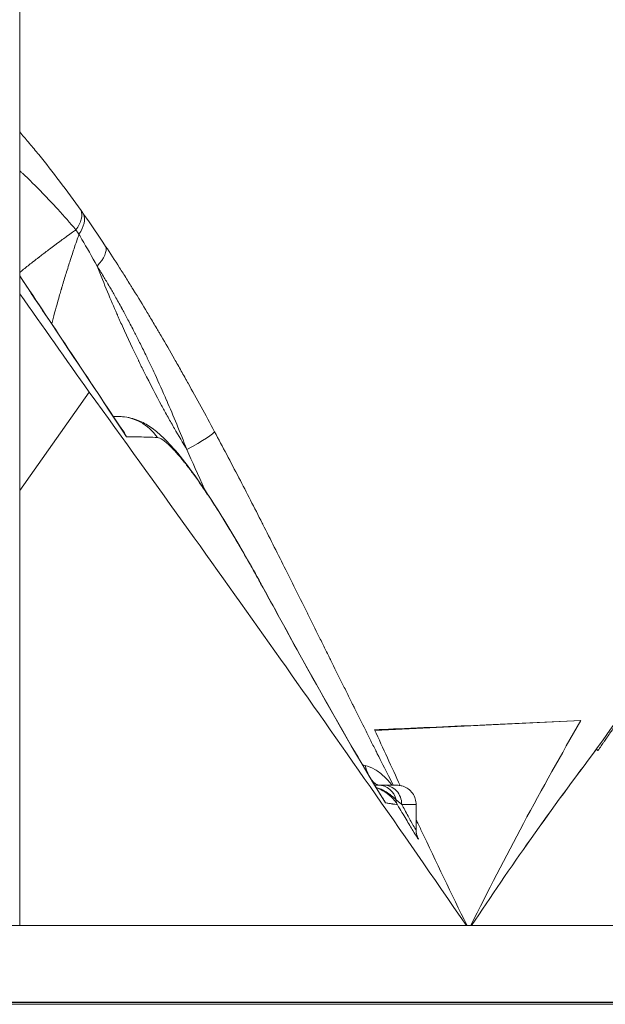
# Model space of a CAD drawing. Extents: x -7595 to 6511, y -1103 to 1670.
# Drawn here: x -1612 to -1550, y -558 to -455 of the extents above; entities that cross this region are included whole.
import ezdxf

# ---------------------------------------------------------------- set-up
doc = ezdxf.new("R2010")
doc.units = 0
doc.header["$MEASUREMENT"] = 0
doc.styles.get("Standard").update_dxf_attribs({"font": 'arial.ttf'})
doc.dimstyles.get("Standard").update_dxf_attribs({"dimtxt": 0.18, "dimasz": 0.18, "dimexe": 0.18, "dimexo": 0.0625, "dimgap": 0.09, "dimtad": 0, "dimtih": 1, "dimtoh": 1, "dimdec": 4, "dimzin": 0, "dimdsep": 46, "dimtxsty": 'Standard', "dimcen": 0.09, "dimadec": 0, "dimazin": 0, "dimtfac": 1, "dimtdec": 4, "dimtofl": 0, "dimtmove": 0, "dimatfit": 3, "dimfxl": 1, "dimtolj": 1, "dimtzin": 0, "dimarcsym": 0})

# ---------------------------------------------------------------- blocks, each defined once
blk = doc.blocks.new('*D6')
at = {"color": 0, "lineweight": -2, "transparency": 16777216}
for p, q in [((-1758.41, 904.52), (-1758.41, 944.7)), ((-1658.41, 944.52), (1446.02, 944.52)), ((1546.02, 904.52), (1546.02, 944.7))]:
    blk.add_line(p, q, dxfattribs=at)
at = {"color": 0, "transparency": 16777216}
for points in [[(-1658.41, 961.18), (-1658.41, 927.85), (-1758.41, 944.52)], [(1446.02, 961.18), (1446.02, 927.85), (1546.02, 944.52)]]:
    blk.add_solid(points, dxfattribs=at)
at = {"layer": 'Defpoints', "color": 0, "transparency": 16777216}
for p in [(1546.02, 944.52), (-1758.41, -549.52), (1546.02, -549.52)]:
    blk.add_point(p, dxfattribs=at)
at = {"color": 0, "lineweight": 15, "transparency": 16777216, "insert": (-106.2, 1061.16), "char_height": 150, "attachment_point": 5}
blk.add_mtext('\\A1;330', dxfattribs=at)
blk = doc.blocks.new('*D7')
at = {"color": 0, "lineweight": -2, "transparency": 16777216}
for p, q in [((-1816, 850.28), (-1856.18, 850.28)), ((-1856, 750.28), (-1856, -457.48)), ((-1816, -557.48), (-1856.18, -557.48))]:
    blk.add_line(p, q, dxfattribs=at)
at = {"color": 0, "transparency": 16777216}
for points in [[(-1872.67, 750.28), (-1839.33, 750.28), (-1856, 850.28)], [(-1872.67, -457.48), (-1839.33, -457.48), (-1856, -557.48)]]:
    blk.add_solid(points, dxfattribs=at)
at = {"layer": 'Defpoints', "color": 0, "transparency": 16777216}
for p in [(415, 850.28), (-1856, -557.48), (321.26, -557.48)]:
    blk.add_point(p, dxfattribs=at)
at = {"color": 0, "lineweight": 15, "transparency": 16777216, "insert": (-1972.59, 146.4), "char_height": 150, "attachment_point": 5, "rotation": 90}
blk.add_mtext('\\A1;140', dxfattribs=at)

msp = doc.modelspace()

# ---------------------------------------------------------------- linework, layer by layer
at = {"color": 0, "linetype": 'Continuous', "lineweight": 15, "extrusion": (0, 1, -2.22045e-16)}
for p, q in [((-1611.76264, -549.49811), (-1611.76275, -451.5065)), ((-1611.76269, -503.98623), (-1604.47947, -493.68266)), ((-1553.02115, -528.04378), (-1574.58301, -529.10432)), ((-1551.37791, -531.02446), (-1551.38226, -531.0183)), ((-1551.38225, -531.01829), (-1551.37792, -531.02442)), ((-1551.38037, -531.01419), (-1551.37877, -531.01646)), ((-1570.27593, -539.48488), (-1570.27619, -536.81505)), ((-1739.87384, -557.52642), (-1527.36555, -557.53992)), ((-1739.83127, -557.73812), (-1527.32569, -557.73812))]:
    msp.add_line(p, q, dxfattribs=at)
at = {"color": 0, "linetype": 'Continuous', "lineweight": 15, "extrusion": (-1.2326e-32, -2.22045e-16, -1)}
msp.add_ellipse((-1608.70847, -476.79884), major_axis=(3.27106, 2.30221), ratio=0.480808256, start_param=0.11108049, end_param=0.937780808, dxfattribs=at)
at = {"color": 0, "linetype": 'Continuous', "lineweight": 15}
for centre, major_axis, ratio, start_param, end_param in [((-1608.09601, -469.25045), (6.88806, -10.51459), 0.06069597, -1.06781858, -1.026024071), ((-1608.44936, -477.16566), (3.26306, 2.31353), 0.517489198, -0.940063736, -0.112802487), ((-1611.4822, -470.73674), (-10.16934, 13.48946), 0.059440672, -2.111718722, -2.073393478), ((-1604.20349, -492.8112), (-12.83954, 28.12192), 0.194003217, -1.094370984, -1.071739002), ((-1606.17155, -480.49687), (3.33579, 2.20738), 0.406592587, -1.019564405, -0.097228142), ((-1594.89614, -499.69281), (3.52578, 1.88916), 0.075309156, -1.43084094, -0.056293686), ((-1590.83938, -516.23047), (4.38694, 2.39891), 0.432623633, 0.000000018, 0.075387742), ((-1573.99698, -530.81726), (0.00011, -4), 0.459824446, -1.068412571, -0.77396706), ((-1573.99698, -530.81726), (0.00011, -4), 0.459824432, -0.76027238, -0.75851525), ((-1573.99698, -530.81726), (0.00011, -4), 0.45982449, -0.547560052, -0.546181159), ((-1573.99698, -530.81726), (0.00011, -4), 0.459824446, -0.533326756, -0.038576236), ((-1574.2292, -536.81423), (0.00081, 2), 0.964242724, -1.335359395, 0.000521623), ((-1570.47826, -535.88268), (-1.72239, -1.01656), 0.730994761, -0.387268867, -0.030884237), ((-1620.68266, -557.52172), (100, 0), 0.000237055, 0.381782727, 2.236373163)]:
    msp.add_ellipse(centre, major_axis=major_axis, ratio=ratio, start_param=start_param, end_param=end_param, dxfattribs=at)
at = {"color": 0, "linetype": 'Continuous', "lineweight": 15, "extrusion": (4.81482e-35, -2.22045e-16, -1)}
msp.add_ellipse((-1601.4594, -501.23005), major_axis=(0.00487, 5), ratio=0.991869789, start_param=-0.001079892, end_param=0.975126066, dxfattribs=at)
at = {"color": 0, "linetype": 'Continuous', "lineweight": 15, "extrusion": (0, -2.22045e-16, -1)}
msp.add_ellipse((-1573.63794, -536.81441), major_axis=(0.00049, 2), ratio=0.927643192, start_param=-0.000370155, end_param=1.570426172, dxfattribs=at)
at = {"color": 0, "linetype": 'Continuous', "lineweight": 15, "extrusion": (-3.00927e-36, -2.22045e-16, -1)}
msp.add_ellipse((-1591.09616, -536.8171), major_axis=(20.81997, 0.00205), ratio=0.000138241, start_param=-0.382745816, end_param=0.000000002, dxfattribs=at)
at = {"color": 0, "linetype": 'Continuous', "lineweight": 15, "extrusion": (-1.83671e-40, -2.22045e-16, -1)}
msp.add_ellipse((-1620.68266, -549.52172), major_axis=(100, 0), ratio=0.000237055, start_param=-2.236373162, end_param=-0.381782726, dxfattribs=at)
at = {"color": 0, "linetype": 'Continuous', "lineweight": 15}
for points, knots in [([(-1502.68277, -462.13019), (-1510.79866, -473.61112), (-1518.91457, -485.09202), (-1528.65366, -498.86921), (-1544.50449, -521.29303), (-1551.37877, -531.01646)], [0.000001, 0.000001, 0.000001, 0.000001, 4.870263753, 4.870263753, 5.844339292, 5.844339292, 5.844339292, 5.844339292]), ([(-1611.76273, -466.45846), (-1611.46135, -466.80401), (-1611.16181, -467.1528), (-1610.86423, -467.5046), (-1610.53663, -467.89188), (-1610.21113, -468.28316), (-1609.88777, -468.67825), (-1609.85416, -468.71932), (-1609.82057, -468.76044), (-1609.787, -468.80159), (-1609.78364, -468.80571), (-1609.78028, -468.80983), (-1609.77692, -468.81396), (-1609.77164, -468.82043), (-1609.76713, -468.82596), (-1609.76109, -468.83337), (-1609.02152, -469.7409), (-1608.29899, -470.66139), (-1607.59198, -471.59411), (-1606.82214, -472.60971), (-1606.07071, -473.63976), (-1605.33487, -474.68516)], [0.8140545091, 0.8140545091, 0.8140545091, 0.8140545091, 0.8412053167, 0.8412053167, 0.8412053167, 0.87109375, 0.87109375, 0.87109375, 0.8742005619, 0.8742005619, 0.8742005619, 0.8745117188, 0.8745117188, 0.8745117188, 0.875, 0.875, 0.875, 0.9348409254, 0.9348409254, 0.9348409254, 1, 1, 1, 1]), ([(-1605.88093, -476.70493), (-1606.48161, -475.9909), (-1607.10978, -475.27212), (-1607.76474, -474.55337), (-1607.88299, -474.4236), (-1608.00212, -474.29381), (-1608.12213, -474.16403), (-1608.6616, -473.58064), (-1609.21873, -472.99754), (-1609.7931, -472.41711), (-1609.79863, -472.41152), (-1609.80505, -472.40504), (-1609.80969, -472.40034), (-1609.9845, -472.22381), (-1610.1611, -472.04732), (-1610.33976, -471.87066), (-1610.69882, -471.51562), (-1611.06589, -471.16027), (-1611.44002, -470.80604), (-1611.51328, -470.73668), (-1611.58684, -470.66733), (-1611.66072, -470.59798), (-1611.69466, -470.56613), (-1611.72867, -470.53427), (-1611.76273, -470.50243)], [0, 0, 0, 0, 0.0625, 0.0625, 0.0625, 0.0737845742, 0.0737845742, 0.0737845742, 0.1245117187, 0.1245117187, 0.1245117187, 0.125, 0.125, 0.125, 0.143364622, 0.143364622, 0.143364622, 0.1802727261, 0.1802727261, 0.1802727261, 0.1875, 0.1875, 0.1875, 0.1908203585, 0.1908203585, 0.1908203585, 0.1908203585]), ([(-1611.76272, -481.15617), (-1611.73997, -481.13776), (-1611.71716, -481.11931), (-1611.69427, -481.10081), (-1611.39831, -480.86164), (-1611.09049, -480.61556), (-1610.77032, -480.36258), (-1610.61023, -480.23609), (-1610.44705, -480.10788), (-1610.28072, -479.97795), (-1610.23803, -479.9446), (-1610.19513, -479.91114), (-1610.15202, -479.87756), (-1610.11115, -479.84573), (-1610.0701, -479.8138), (-1610.02886, -479.78177), (-1609.98648, -479.74886), (-1609.94391, -479.71585), (-1609.90113, -479.68272), (-1609.87975, -479.66616), (-1609.85831, -479.64957), (-1609.83682, -479.63296), (-1609.82071, -479.6205), (-1609.80456, -479.60802), (-1609.78839, -479.59553), (-1609.783, -479.59137), (-1609.77666, -479.58647), (-1609.77221, -479.58303), (-1609.48742, -479.36314), (-1609.1864, -479.13289), (-1608.86841, -478.89225), (-1608.70942, -478.77193), (-1608.54618, -478.64902), (-1608.3786, -478.52352), (-1608.29481, -478.46077), (-1608.20993, -478.39737), (-1608.12396, -478.33333), (-1608.08097, -478.30131), (-1608.03771, -478.26912), (-1607.99417, -478.23678), (-1607.98283, -478.22835), (-1607.97147, -478.21991), (-1607.96009, -478.21147), (-1607.94962, -478.2037), (-1607.93915, -478.19592), (-1607.92866, -478.18814), (-1607.90949, -478.17392), (-1607.89026, -478.15967), (-1607.87099, -478.14538), (-1607.86824, -478.14334), (-1607.86663, -478.14215), (-1607.86272, -478.13926), (-1607.46285, -477.84299), (-1607.11445, -477.5885), (-1606.82121, -477.37611), (-1606.59431, -477.21177), (-1606.40039, -477.07265), (-1606.24051, -476.95886), (-1606.09035, -476.852), (-1605.97041, -476.76708), (-1605.88093, -476.70493)], [0.8100834841, 0.8100834841, 0.8100834841, 0.8100834841, 0.8125, 0.8125, 0.8125, 0.84375, 0.84375, 0.84375, 0.859375, 0.859375, 0.859375, 0.8633856756, 0.8633856756, 0.8633856756, 0.8671875, 0.8671875, 0.8671875, 0.87109375, 0.87109375, 0.87109375, 0.873046875, 0.873046875, 0.873046875, 0.8745117188, 0.8745117188, 0.8745117188, 0.875, 0.875, 0.875, 0.90625, 0.90625, 0.90625, 0.921875, 0.921875, 0.921875, 0.9296875, 0.9296875, 0.9296875, 0.93359375, 0.93359375, 0.93359375, 0.9346114125, 0.9346114125, 0.9346114125, 0.935546875, 0.935546875, 0.935546875, 0.9372558594, 0.9372558594, 0.9372558594, 0.9375, 0.9375, 0.9375, 0.9624951253, 0.9624951253, 0.9624951253, 0.9818355217, 0.9818355217, 0.9818355217, 1, 1, 1, 1]), ([(-1605.55843, -477.16478), (-1605.58641, -477.24333), (-1605.64656, -477.41435), (-1605.73758, -477.67819), (-1605.81207, -477.89412), (-1605.90702, -478.17228), (-1606.02104, -478.51262), (-1606.16053, -478.92897), (-1606.32862, -479.43837), (-1606.52143, -480.04033), (-1606.5225, -480.04365), (-1606.52394, -480.04817), (-1606.52462, -480.0503), (-1606.53893, -480.09498), (-1606.55315, -480.13946), (-1606.56727, -480.18371), (-1606.7252, -480.67879), (-1606.87121, -481.14701), (-1607.00628, -481.58833), (-1607.07986, -481.82872), (-1607.15019, -482.06114), (-1607.21744, -482.28558), (-1607.25106, -482.3978), (-1607.28391, -482.50802), (-1607.316, -482.61625), (-1607.33205, -482.67037), (-1607.34791, -482.72399), (-1607.36358, -482.77711), (-1607.37142, -482.80367), (-1607.37921, -482.8301), (-1607.38696, -482.85641), (-1607.3947, -482.88272), (-1607.40019, -482.9014), (-1607.41005, -482.93497), (-1607.46756, -483.13082), (-1607.52397, -483.32474), (-1607.5793, -483.51672), (-1607.82747, -484.37772), (-1608.05393, -485.1992), (-1608.26108, -485.9816), (-1608.31069, -486.16895), (-1608.35919, -486.35406), (-1608.40661, -486.53691)], [0.0000129345, 0.0000129345, 0.0000129345, 0.0000129345, 0.022131311, 0.022131311, 0.022131311, 0.0402331149, 0.0402331149, 0.0402331149, 0.0623779297, 0.0623779297, 0.0623779297, 0.0625, 0.0625, 0.0625, 0.0650643179, 0.0650643179, 0.0650643179, 0.09375, 0.09375, 0.09375, 0.109375, 0.109375, 0.109375, 0.1171875, 0.1171875, 0.1171875, 0.12109375, 0.12109375, 0.12109375, 0.123046875, 0.123046875, 0.123046875, 0.125, 0.125, 0.125, 0.1363951805, 0.1363951805, 0.1363951805, 0.1875, 0.1875, 0.1875, 0.1997373253, 0.1997373253, 0.1997373253, 0.1997373253]), ([(-1602.76439, -478.43158), (-1602.28554, -479.15498), (-1601.80206, -479.89839), (-1601.07004, -481.04352), (-1600.70233, -481.62359), (-1600.2704, -482.31346), (-1600.0537, -482.66169), (-1599.94517, -482.83662), (-1599.89862, -482.91176), (-1599.86757, -482.9619), (-1599.85113, -482.98847), (-1599.36878, -483.76825), (-1598.89512, -484.54538), (-1598.17595, -485.74251), (-1597.8142, -486.34894), (-1597.38841, -487.0702), (-1597.17459, -487.43426), (-1597.06744, -487.61716), (-1597.02147, -487.69573), (-1596.99081, -487.74815), (-1596.97445, -487.77613), (-1596.50204, -488.58455), (-1596.03724, -489.38981), (-1595.3302, -490.62968), (-1594.97422, -491.25761), (-1594.55465, -492.00419), (-1594.3438, -492.38098), (-1594.23057, -492.58377), (-1594.17764, -492.67866), (-1594.14738, -492.73294), (-1594.13916, -492.7477), (-1593.24778, -494.34738), (-1592.32597, -496.03454), (-1591.36795, -497.82158)], [0, 0, 0, 0, 0.125, 0.125, 0.1875, 0.21875, 0.234375, 0.2421875, 0.24609375, 0.24609375, 0.25, 0.25, 0.375, 0.375, 0.4375, 0.46875, 0.484375, 0.4921875, 0.49609375, 0.49609375, 0.5, 0.5, 0.625, 0.625, 0.6875, 0.71875, 0.734375, 0.7421875, 0.748046875, 0.748046875, 0.75, 0.75, 1, 1, 1, 1]), ([(-1594.26342, -499.6922), (-1594.69391, -498.98601), (-1595.13022, -498.24978), (-1595.57108, -497.48352), (-1595.7915, -497.10039), (-1596.01306, -496.70976), (-1596.23557, -496.31161), (-1596.34682, -496.11253), (-1596.45832, -495.91158), (-1596.57002, -495.70875), (-1596.62587, -495.60734), (-1596.68178, -495.50546), (-1596.73774, -495.4031), (-1596.76572, -495.35193), (-1596.79371, -495.30063), (-1596.82171, -495.24922), (-1596.84271, -495.21066), (-1596.86372, -495.17204), (-1596.88474, -495.13335), (-1596.89174, -495.12045), (-1596.89957, -495.10603), (-1596.90576, -495.09464), (-1597.49946, -494.00062), (-1598.10745, -492.83753), (-1598.72458, -491.60537), (-1598.82744, -491.40001), (-1598.93055, -491.19273), (-1599.03388, -490.98353), (-1599.08554, -490.87893), (-1599.13726, -490.77385), (-1599.18904, -490.6683), (-1599.21492, -490.61552), (-1599.24082, -490.56262), (-1599.26674, -490.5096), (-1599.28617, -490.46984), (-1599.30561, -490.43), (-1599.32506, -490.39011), (-1599.33155, -490.37681), (-1599.33889, -490.36172), (-1599.34451, -490.35018), (-1599.88405, -489.24234), (-1600.44367, -488.05237), (-1601.0166, -486.78025), (-1601.11209, -486.56823), (-1601.20794, -486.35393), (-1601.30413, -486.13735), (-1601.35222, -486.02906), (-1601.40039, -485.9202), (-1601.44864, -485.81076), (-1601.47277, -485.75605), (-1601.49691, -485.70119), (-1601.52108, -485.64619), (-1601.53316, -485.61869), (-1601.54524, -485.59115), (-1601.55734, -485.56358), (-1601.5664, -485.5429), (-1601.57547, -485.5222), (-1601.58455, -485.50148), (-1601.58757, -485.49458), (-1601.59124, -485.48621), (-1601.59362, -485.48076), (-1602.20439, -484.08543), (-1602.90425, -482.42391), (-1603.6599, -480.4962)], [0, 0, 0, 0, 0.125, 0.125, 0.125, 0.1875, 0.1875, 0.1875, 0.21875, 0.21875, 0.21875, 0.234375, 0.234375, 0.234375, 0.2421875, 0.2421875, 0.2421875, 0.248046875, 0.248046875, 0.248046875, 0.25, 0.25, 0.25, 0.4375, 0.4375, 0.4375, 0.46875, 0.46875, 0.46875, 0.484375, 0.484375, 0.484375, 0.4921875, 0.4921875, 0.4921875, 0.498046875, 0.498046875, 0.498046875, 0.5, 0.5, 0.5, 0.6875, 0.6875, 0.6875, 0.71875, 0.71875, 0.71875, 0.734375, 0.734375, 0.734375, 0.7421875, 0.7421875, 0.7421875, 0.74609375, 0.74609375, 0.74609375, 0.7490234375, 0.7490234375, 0.7490234375, 0.75, 0.75, 0.75, 0.9999999996, 0.9999999996, 0.9999999996, 0.9999999996]), ([(-1594.26342, -499.6922), (-1594.62069, -498.77945), (-1594.97859, -497.88915), (-1595.33216, -497.03212), (-1595.68296, -496.1818), (-1596.03002, -495.36273), (-1596.37347, -494.57235), (-1596.37617, -494.56613), (-1596.37825, -494.56133), (-1596.38158, -494.55368), (-1596.80688, -493.57532), (-1597.21071, -492.67711), (-1597.59097, -491.85338), (-1597.7811, -491.44151), (-1597.96531, -491.04828), (-1598.14328, -490.67312), (-1598.23226, -490.48553), (-1598.31969, -490.30247), (-1598.40552, -490.12386), (-1598.44843, -490.03455), (-1598.49094, -489.94636), (-1598.53305, -489.85927), (-1598.55411, -489.81573), (-1598.57506, -489.77246), (-1598.59592, -489.72947), (-1598.60634, -489.70798), (-1598.61674, -489.68655), (-1598.62712, -489.66519), (-1598.6349, -489.64917), (-1598.64267, -489.63319), (-1598.65042, -489.61725), (-1598.653, -489.61194), (-1598.65476, -489.60833), (-1598.65817, -489.60132), (-1598.87646, -489.15264), (-1599.08549, -488.73018), (-1599.28472, -488.33306), (-1599.48084, -487.94214), (-1599.66746, -487.57577), (-1599.84411, -487.23321), (-1599.84692, -487.22778), (-1599.84894, -487.22386), (-1599.85252, -487.21692), (-1600.08154, -486.77297), (-1600.29914, -486.35868), (-1600.50464, -485.97297), (-1600.70693, -485.59328), (-1600.89751, -485.24128), (-1601.07579, -484.91603), (-1601.07862, -484.91087), (-1601.08047, -484.90748), (-1601.08427, -484.90056), (-1601.32704, -484.45784), (-1601.55479, -484.05054), (-1601.7666, -483.67727), (-1601.97179, -483.31566), (-1602.16201, -482.986), (-1602.33656, -482.68713), (-1602.33938, -482.68231), (-1602.34219, -482.67749), (-1602.34499, -482.67269), (-1602.3478, -482.66788), (-1602.34969, -482.66465), (-1602.3534, -482.6583), (-1602.47214, -482.45517), (-1602.58564, -482.26283), (-1602.69377, -482.08101), (-1602.79515, -481.91056), (-1602.89182, -481.74934), (-1602.98368, -481.59717), (-1602.98674, -481.59209), (-1602.9898, -481.58703), (-1602.99285, -481.58198), (-1602.9959, -481.57692), (-1602.99813, -481.57323), (-1603.00198, -481.56685), (-1603.24882, -481.15832), (-1603.46847, -480.80245), (-1603.6599, -480.4962)], [0, 0, 0, 0, 0.125, 0.125, 0.125, 0.249023437, 0.249023437, 0.249023437, 0.25, 0.25, 0.25, 0.375, 0.375, 0.375, 0.4375, 0.4375, 0.4375, 0.46875, 0.46875, 0.46875, 0.484375, 0.484375, 0.484375, 0.4921875, 0.4921875, 0.4921875, 0.49609375, 0.49609375, 0.49609375, 0.499023437, 0.499023437, 0.499023437, 0.5, 0.5, 0.5, 0.5625, 0.5625, 0.5625, 0.624023437, 0.624023437, 0.624023437, 0.625, 0.625, 0.625, 0.6875, 0.6875, 0.6875, 0.749023437, 0.749023437, 0.749023437, 0.75, 0.75, 0.75, 0.8125, 0.8125, 0.8125, 0.873046875, 0.873046875, 0.873046875, 0.874023437, 0.874023437, 0.874023437, 0.875, 0.875, 0.875, 0.90625, 0.90625, 0.90625, 0.935546875, 0.935546875, 0.935546875, 0.936523437, 0.936523437, 0.936523437, 0.9375, 0.9375, 0.9375, 1, 1, 1, 1]), ([(-1600.5763, -498.35038), (-1603.03501, -494.63137), (-1605.85198, -490.39119), (-1609.91305, -484.30747), (-1610.82379, -482.94492), (-1611.76272, -481.54216)], [0.0000000005, 0.0000000005, 0.0000000005, 0.0000000005, 0.5, 0.5, 0.6388631923, 0.6388631923, 0.6388631923, 0.6388631923]), ([(-1564.99788, -549.50203), (-1572.06415, -539.24535), (-1578.3619, -530.25582), (-1590.75968, -512.72577), (-1597.25752, -503.62839), (-1604.47947, -493.68266)], [0.042967462, 0.042967462, 0.042967462, 0.042967462, 4.376869402, 4.376869402, 8.852420383, 8.852420383, 8.852420383, 8.852420383]), ([(-1524.83591, -495.49136), (-1525.12071, -495.85604), (-1525.40464, -496.21995), (-1526.18312, -497.21872), (-1526.67942, -497.85658), (-1527.44311, -498.83968), (-1527.72881, -499.20787), (-1528.32683, -499.97937), (-1528.62233, -500.36124), (-1529.08832, -500.96414), (-1529.2751, -501.20614), (-1529.72174, -501.78547), (-1529.96163, -502.09726), (-1530.64894, -502.99249), (-1531.12833, -503.61878), (-1532.27238, -505.12198), (-1532.92601, -505.98425), (-1534.24326, -507.73266), (-1534.88365, -508.58609), (-1536.22048, -510.3761), (-1536.92295, -511.32067), (-1538.38902, -513.30071), (-1539.16121, -514.34813), (-1540.73258, -516.48858), (-1541.54105, -517.59453), (-1543.08987, -519.72171), (-1543.84355, -520.76092), (-1545.16167, -522.58502), (-1545.74741, -523.39854), (-1546.71602, -524.74803), (-1547.12145, -525.31485), (-1547.81748, -526.29062), (-1548.11223, -526.70537), (-1548.65014, -527.46432), (-1548.88192, -527.7928), (-1549.32272, -528.41925), (-1549.51236, -528.6902), (-1549.78921, -529.08682), (-1549.88757, -529.22811), (-1550.04174, -529.44993), (-1550.08999, -529.51939), (-1550.18923, -529.66242), (-1550.21333, -529.69716), (-1550.2641, -529.77036), (-1550.28698, -529.80337), (-1550.34102, -529.88131), (-1550.37297, -529.92741), (-1550.45472, -530.04542), (-1550.50685, -530.12068), (-1550.61796, -530.28119), (-1550.67799, -530.36794), (-1550.84904, -530.61528), (-1550.96231, -530.7792), (-1551.13421, -531.0282), (-1551.19312, -531.11357), (-1551.25206, -531.19902)], [1.692877229, 1.692877229, 1.692877229, 1.692877229, 3.08530861, 3.08530861, 5.532010613, 5.532010613, 7.066389085, 7.066389085, 9.079866805, 9.079866805, 10.947187584, 10.947187584, 13.959176061, 13.959176061, 19.04684616, 19.04684616, 23.786520981, 23.786520981, 27.570967008, 27.570967008, 31.330614586, 31.330614586, 35.267265683, 35.267265683, 39.329654696, 39.329654696, 43.223366232, 43.223366232, 46.641889016, 46.641889016, 49.68527536, 49.68527536, 52.775802442, 52.775802442, 56.34286223, 56.34286223, 60.812439827, 60.812439827, 63.961227842, 63.961227842, 65.52041136, 65.52041136, 65.947586889, 65.947586889, 66.222101463, 66.222101463, 66.483144979, 66.483144979, 66.795478795, 66.795478795, 67.12445928, 67.12445928, 67.725401153, 67.725401153, 68.037778134, 68.037778134, 68.037778134, 68.037778134]), ([(-1601.45454, -496.23005), (-1600.84242, -496.23065), (-1600.2492, -496.34019), (-1599.2209, -496.67512), (-1598.77703, -496.89806), (-1597.92934, -497.41417), (-1597.53849, -497.71899), (-1596.59325, -498.54805), (-1596.05084, -499.11602), (-1594.8275, -500.54136), (-1594.13193, -501.43676), (-1592.8351, -503.24411), (-1592.23783, -504.12209), (-1591.08585, -505.89182), (-1590.52234, -506.79183), (-1589.41243, -508.61942), (-1588.85943, -509.55911), (-1587.76512, -511.46213), (-1587.22087, -512.43347), (-1586.62133, -513.52317), (-1586.53651, -513.67783), (-1586.45244, -513.83156)], [0, 0, 0, 0, 2.113692045, 2.113692045, 4.236072986, 4.236072986, 6.841919679, 6.841919679, 10.794100322, 10.794100322, 15.101044577, 15.101044577, 18.469023932, 18.469023932, 21.629787021, 21.629787021, 24.883675523, 24.883675523, 28.370434235, 28.370434235, 28.950899523, 28.950899523, 28.950899523, 28.950899523]), ([(-1600.5763, -498.35038), (-1600.71534, -498.05745), (-1600.88074, -497.78596), (-1601.11965, -497.47946), (-1601.16903, -497.41976), (-1601.22011, -497.36172)], [0.0000000008, 0.0000000008, 0.0000000008, 0.0000000008, 0.25, 0.25, 0.3124675228, 0.3124675228, 0.3124675228, 0.3124675228]), ([(-1597.35146, -498.42873), (-1597.98022, -498.40189), (-1598.63412, -498.38268), (-1599.21875, -498.37108), (-1599.21932, -498.37107), (-1599.22003, -498.37105), (-1599.22047, -498.37105), (-1599.22384, -498.37098), (-1599.22721, -498.37091), (-1599.23059, -498.37085), (-1599.45363, -498.36645), (-1599.68815, -498.36251), (-1599.91769, -498.35914), (-1599.94518, -498.35873), (-1599.97259, -498.35833), (-1599.99988, -498.35794), (-1600.20387, -498.35502), (-1600.40165, -498.3525), (-1600.5763, -498.35038)], [0, 0, 0, 0, 0.4995117188, 0.4995117188, 0.4995117188, 0.5000000001, 0.5000000001, 0.5000000001, 0.5037281534, 0.5037281534, 0.5037281534, 0.75, 0.75, 0.75, 0.7794942332, 0.7794942332, 0.7794942332, 0.9999999998, 0.9999999998, 0.9999999998, 0.9999999998]), ([(-1586.54307, -513.69543), (-1586.78611, -513.25155), (-1587.03058, -512.80899), (-1587.27679, -512.36772), (-1587.49222, -511.98162), (-1587.70899, -511.59651), (-1587.92723, -511.21242), (-1587.95061, -511.17127), (-1587.97401, -511.13012), (-1587.99742, -511.08899), (-1588.00523, -511.07528), (-1588.01239, -511.0627), (-1588.02085, -511.04787), (-1588.2856, -510.58317), (-1588.55031, -510.12389), (-1588.81518, -509.67019), (-1588.82091, -509.66038), (-1588.82665, -509.65056), (-1588.83238, -509.64075), (-1588.96409, -509.41527), (-1589.09587, -509.19111), (-1589.22771, -508.96838), (-1589.23132, -508.96227), (-1589.23493, -508.95616), (-1589.23855, -508.95006), (-1589.30629, -508.83566), (-1589.37405, -508.72161), (-1589.44184, -508.60793), (-1589.47573, -508.55108), (-1589.50963, -508.49433), (-1589.54354, -508.43766), (-1589.56897, -508.39517), (-1589.59441, -508.35272), (-1589.61985, -508.31032), (-1589.62833, -508.29619), (-1589.6362, -508.28308), (-1589.64529, -508.26794), (-1589.93066, -507.7928), (-1590.21373, -507.32875), (-1590.49476, -506.87579), (-1590.50029, -506.86689), (-1590.50581, -506.85799), (-1590.51133, -506.8491), (-1590.65052, -506.62491), (-1590.78924, -506.4034), (-1590.92743, -506.18469), (-1590.93145, -506.17834), (-1590.93546, -506.17199), (-1590.93947, -506.16564), (-1591.01058, -506.05317), (-1591.08156, -505.94142), (-1591.15241, -505.83039), (-1591.18784, -505.77488), (-1591.22324, -505.71954), (-1591.25861, -505.66439), (-1591.27629, -505.63681), (-1591.29397, -505.60928), (-1591.31164, -505.5818), (-1591.32931, -505.55431), (-1591.34625, -505.52799), (-1591.36462, -505.49947), (-1591.65867, -505.04317), (-1591.94734, -504.60454), (-1592.23076, -504.18356), (-1592.37247, -503.97308), (-1592.51286, -503.76701), (-1592.65194, -503.56535), (-1592.79103, -503.36369), (-1592.92793, -503.1677), (-1593.0653, -502.97363), (-1593.20412, -502.77751), (-1593.34144, -502.58621), (-1593.47591, -502.40158), (-1593.60756, -502.22081), (-1593.73655, -502.04631), (-1593.86405, -501.87648), (-1593.86654, -501.87317), (-1593.86902, -501.86986), (-1593.8715, -501.86655), (-1593.9978, -501.69843), (-1594.12204, -501.5357), (-1594.24421, -501.37836), (-1594.3065, -501.29814), (-1594.36824, -501.21932), (-1594.42945, -501.14191), (-1594.46005, -501.1032), (-1594.49052, -501.06484), (-1594.52085, -501.02684), (-1594.53602, -501.00783), (-1594.55115, -500.98892), (-1594.56625, -500.97009), (-1594.58134, -500.95126), (-1594.59704, -500.93173), (-1594.61144, -500.91387), (-1594.84177, -500.62802), (-1595.06161, -500.36589), (-1595.2707, -500.12747), (-1595.27449, -500.12314), (-1595.27828, -500.11882), (-1595.28207, -500.11451), (-1595.38262, -500.00007), (-1595.4807, -499.89108), (-1595.57625, -499.78762), (-1595.62582, -499.73394), (-1595.67471, -499.68175), (-1595.72292, -499.63103), (-1595.74702, -499.60568), (-1595.77095, -499.58069), (-1595.79471, -499.55608), (-1595.81253, -499.53762), (-1595.83026, -499.51936), (-1595.84789, -499.50132), (-1595.85376, -499.4953), (-1595.86003, -499.4889), (-1595.86548, -499.48334), (-1595.9552, -499.39187), (-1596.04173, -499.30651), (-1596.12543, -499.22686), (-1596.20444, -499.15168), (-1596.2811, -499.08144), (-1596.35475, -499.01674), (-1596.35804, -499.01385), (-1596.36132, -499.01097), (-1596.3646, -499.0081), (-1596.4369, -498.94484), (-1596.50658, -498.88664), (-1596.57359, -498.83356), (-1596.60861, -498.80582), (-1596.6429, -498.77947), (-1596.67646, -498.75451), (-1596.69324, -498.74203), (-1596.70984, -498.7299), (-1596.72625, -498.71812), (-1596.73856, -498.70928), (-1596.75076, -498.70064), (-1596.76287, -498.6922), (-1596.7669, -498.68938), (-1596.77123, -498.68638), (-1596.77493, -498.68382), (-1597.01199, -498.52002), (-1597.20484, -498.43499), (-1597.35146, -498.42873)], [0, 0, 0, 0, 0.0625, 0.0625, 0.0625, 0.1171875, 0.1171875, 0.1171875, 0.123046875, 0.123046875, 0.123046875, 0.125, 0.125, 0.125, 0.186176395, 0.186176395, 0.186176395, 0.1875, 0.1875, 0.1875, 0.217916054, 0.217916054, 0.217916054, 0.21875, 0.21875, 0.21875, 0.234375, 0.234375, 0.234375, 0.2421875, 0.2421875, 0.2421875, 0.248046875, 0.248046875, 0.248046875, 0.25, 0.25, 0.25, 0.311295661, 0.311295661, 0.311295661, 0.3125, 0.3125, 0.3125, 0.342867945, 0.342867945, 0.342867945, 0.34375, 0.34375, 0.34375, 0.359375, 0.359375, 0.359375, 0.3671875, 0.3671875, 0.3671875, 0.37109375, 0.37109375, 0.37109375, 0.375, 0.375, 0.375, 0.4375, 0.4375, 0.4375, 0.46875, 0.46875, 0.46875, 0.5, 0.5, 0.5, 0.531580336, 0.531580336, 0.531580336, 0.5625, 0.5625, 0.5625, 0.563102621, 0.563102621, 0.563102621, 0.59375, 0.59375, 0.59375, 0.609375, 0.609375, 0.609375, 0.6171875, 0.6171875, 0.6171875, 0.62109375, 0.62109375, 0.62109375, 0.625, 0.625, 0.625, 0.6875, 0.6875, 0.6875, 0.688633872, 0.688633872, 0.688633872, 0.71875, 0.71875, 0.71875, 0.734375, 0.734375, 0.734375, 0.7421875, 0.7421875, 0.7421875, 0.748046875, 0.748046875, 0.748046875, 0.75, 0.75, 0.75, 0.782150819, 0.782150819, 0.782150819, 0.8125, 0.8125, 0.8125, 0.813855135, 0.813855135, 0.813855135, 0.84375, 0.84375, 0.84375, 0.859375, 0.859375, 0.859375, 0.8671875, 0.8671875, 0.8671875, 0.873046875, 0.873046875, 0.873046875, 0.875, 0.875, 0.875, 1, 1, 1, 1]), ([(-1591.36795, -497.82158), (-1590.52528, -499.39345), (-1589.67587, -501.00365), (-1588.81815, -502.65188), (-1588.01372, -504.1977), (-1587.2018, -505.77731), (-1586.38064, -507.39046), (-1586.36728, -507.41671), (-1586.35319, -507.44439), (-1586.34055, -507.46923), (-1586.33066, -507.48866), (-1586.32077, -507.5081), (-1586.31088, -507.52753), (-1585.51192, -509.09793), (-1584.71512, -510.67826), (-1583.91786, -512.26894), (-1583.16117, -513.77866), (-1582.40412, -515.29759), (-1581.64441, -516.8257), (-1581.59376, -516.92757), (-1581.5424, -517.0309), (-1581.49243, -517.13144), (-1581.47335, -517.16984), (-1581.45427, -517.20822), (-1581.4352, -517.24659), (-1581.05473, -518.0122), (-1580.6765, -518.77418), (-1580.30022, -519.53254), (-1580.10265, -519.93073), (-1579.90562, -520.32792), (-1579.70909, -520.72411), (-1579.61083, -520.92221), (-1579.51269, -521.12005), (-1579.41467, -521.31765), (-1579.34116, -521.46585), (-1579.26772, -521.6139), (-1579.19434, -521.76182), (-1579.16988, -521.81112), (-1579.14598, -521.85929), (-1579.12098, -521.90969), (-1579.09737, -521.95728), (-1579.07377, -522.00484), (-1579.05019, -522.05237), (-1578.67425, -522.81013), (-1578.30203, -523.56012), (-1577.93333, -524.30233), (-1577.73742, -524.69671), (-1577.54249, -525.0889), (-1577.34853, -525.47889), (-1577.25155, -525.67389), (-1577.15482, -525.86834), (-1577.05832, -526.06224), (-1577.01007, -526.15919), (-1576.96187, -526.256), (-1576.91374, -526.35268), (-1576.88968, -526.40102), (-1576.86563, -526.44932), (-1576.84159, -526.49759), (-1576.82957, -526.52172), (-1576.81756, -526.54585), (-1576.80554, -526.56997), (-1576.79353, -526.59408), (-1576.7821, -526.61704), (-1576.76952, -526.64229), (-1576.74136, -526.69883), (-1576.71323, -526.7553), (-1576.68513, -526.81171), (-1576.31169, -527.56131), (-1575.94375, -528.29864), (-1575.58119, -529.0237), (-1575.38627, -529.41351), (-1575.1929, -529.79977), (-1575.00108, -530.18248), (-1574.90517, -530.37384), (-1574.80964, -530.56431), (-1574.71449, -530.75389), (-1574.66692, -530.84868), (-1574.61944, -530.94325), (-1574.57206, -531.0376), (-1574.54837, -531.08478), (-1574.5247, -531.13189), (-1574.50106, -531.17896), (-1574.48924, -531.20249), (-1574.47742, -531.22601), (-1574.46561, -531.24951), (-1574.4538, -531.27301), (-1574.44281, -531.29489), (-1574.4302, -531.31998), (-1574.39746, -531.38513), (-1574.36477, -531.45016), (-1574.33214, -531.51507), (-1573.93335, -532.30825), (-1573.54235, -533.08359), (-1573.16118, -533.83698), (-1572.99433, -534.16676), (-1572.82922, -534.49262), (-1572.66575, -534.81476)], [0, 0, 0, 0, 0.1279997456, 0.1279997456, 0.1279997456, 0.248046875, 0.248046875, 0.248046875, 0.25, 0.25, 0.25, 0.2515283178, 0.2515283178, 0.2515283178, 0.375, 0.375, 0.375, 0.4921875, 0.4921875, 0.4921875, 0.5, 0.5, 0.5, 0.5029831179, 0.5029831179, 0.5029831179, 0.5625, 0.5625, 0.5625, 0.59375, 0.59375, 0.59375, 0.609375, 0.609375, 0.609375, 0.62109375, 0.62109375, 0.62109375, 0.625, 0.625, 0.625, 0.6286889405, 0.6286889405, 0.6286889405, 0.6875, 0.6875, 0.6875, 0.71875, 0.71875, 0.71875, 0.734375, 0.734375, 0.734375, 0.7421875, 0.7421875, 0.7421875, 0.74609375, 0.74609375, 0.74609375, 0.748046875, 0.748046875, 0.748046875, 0.75, 0.75, 0.75, 0.7543735202, 0.7543735202, 0.7543735202, 0.8125, 0.8125, 0.8125, 0.84375, 0.84375, 0.84375, 0.859375, 0.859375, 0.859375, 0.8671875, 0.8671875, 0.8671875, 0.87109375, 0.87109375, 0.87109375, 0.873046875, 0.873046875, 0.873046875, 0.875, 0.875, 0.875, 0.8800724242, 0.8800724242, 0.8800724242, 0.9420589145, 0.9420589145, 0.9420589145, 0.9691916266, 0.9691916266, 0.9691916266, 0.9691916266]), ([(-1573.47593, -536.65807), (-1576.8742, -531.14818), (-1579.67555, -526.17178), (-1582.13443, -521.72894), (-1583.74282, -518.82281), (-1585.20186, -516.14497), (-1586.54307, -513.69543)], [0, 0, 0, 0, 0.604552801, 0.604552801, 0.604552801, 1, 1, 1, 1]), ([(-1586.45244, -513.83156), (-1585.01017, -516.46908), (-1583.5719, -519.10791), (-1579.37142, -526.70588), (-1576.5701, -531.61769), (-1573.64937, -536.37096)], [0, 0, 0, 0, 10.000032434, 10.000032434, 28.971341504, 28.971341504, 28.971341504, 28.971341504]), ([(-1574.62442, -529.01374), (-1573.35682, -528.95813), (-1572.11733, -528.90419), (-1568.4166, -528.7399), (-1566.63691, -528.66008), (-1561.66453, -528.43627), (-1556.82496, -528.21743), (-1553.02115, -528.04378)], [0.00000269, 0.00000269, 0.00000269, 0.00000269, 14.978038847, 14.978038847, 27.777126633, 27.777126633, 51.672778891, 51.672778891, 51.672778891, 51.672778891]), ([(-1553.02115, -528.04378), (-1555.07649, -531.58197), (-1557.08057, -535.17345), (-1560.92146, -542.33459), (-1562.75885, -545.89482), (-1564.55184, -549.5021)], [-2.747103497, -2.747103497, -2.747103497, -2.747103497, -1.373508587, -1.373508587, -0.050594049, -0.050594049, -0.050594049, -0.050594049]), ([(-1564.47211, -549.50211), (-1562.47327, -546.47331), (-1560.3834, -543.41505), (-1556.01225, -537.23296), (-1553.74457, -534.1363), (-1551.3798, -531.01506)], [0.059409029, 0.059409029, 0.059409029, 0.059409029, 1.321429191, 1.321429191, 2.6376449, 2.6376449, 2.6376449, 2.6376449]), ([(-1564.46135, -549.50212), (-1562.46511, -546.47689), (-1560.37815, -543.42236), (-1556.01015, -537.24341), (-1553.74257, -534.14623), (-1551.37791, -531.02446)], [0.061144969, 0.061144969, 0.061144969, 0.061144969, 1.321429191, 1.321429191, 2.6376449, 2.6376449, 2.6376449, 2.6376449]), ([(-1551.37877, -531.01646), (-1551.28871, -531.14496), (-1551.25215, -531.19779), (-1551.25196, -531.20026), (-1551.29145, -531.14557), (-1551.37792, -531.02442)], [0.000001, 0.000001, 0.000001, 0.000001, 4.091480381, 4.091480381, 8.355122122, 8.355122122, 8.355122122, 8.355122122]), ([(-1572.80409, -534.81469), (-1573.05714, -534.48037), (-1573.33218, -534.17239), (-1573.62864, -533.89508), (-1573.92841, -533.61468), (-1574.25424, -533.36379), (-1574.5864, -533.16679), (-1574.91856, -532.96978), (-1575.25965, -532.82239), (-1575.60896, -532.74337)], [0.2527552765, 0.2527552765, 0.2527552765, 0.2527552765, 0.5, 0.5, 0.5, 0.75, 0.75, 0.75, 1, 1, 1, 1]), ([(-1572.35373, -536.34845), (-1572.44127, -536.26396), (-1572.54123, -536.16988), (-1572.65554, -536.07087), (-1572.71269, -536.02137), (-1572.77345, -535.97057), (-1572.83832, -535.91874), (-1572.87076, -535.89283), (-1572.90423, -535.86665), (-1572.93883, -535.84023), (-1572.95613, -535.82703), (-1572.97372, -535.81376), (-1572.9916, -535.80043), (-1573.00055, -535.79377), (-1573.00956, -535.78709), (-1573.01866, -535.7804), (-1573.0232, -535.77706), (-1573.02777, -535.77371), (-1573.03235, -535.77036), (-1573.03465, -535.76868), (-1573.03694, -535.767), (-1573.03925, -535.76532), (-1573.04155, -535.76365), (-1573.04451, -535.76149), (-1573.04617, -535.76029), (-1573.05469, -535.75409), (-1573.0633, -535.74788), (-1573.072, -535.74164), (-1573.17123, -535.67042), (-1573.2813, -535.59639), (-1573.4036, -535.52201), (-1573.47011, -535.48156), (-1573.54024, -535.441), (-1573.61426, -535.40076), (-1573.65127, -535.38063), (-1573.68924, -535.36059), (-1573.72823, -535.34067), (-1573.74772, -535.33072), (-1573.76746, -535.3208), (-1573.78746, -535.31091), (-1573.79746, -535.30597), (-1573.80752, -535.30104), (-1573.81765, -535.29612), (-1573.82271, -535.29366), (-1573.82779, -535.29121), (-1573.83288, -535.28875), (-1573.83543, -535.28752), (-1573.83798, -535.2863), (-1573.84054, -535.28507), (-1573.8431, -535.28385), (-1573.84634, -535.2823), (-1573.84822, -535.2814), (-1573.96865, -535.2239), (-1574.10545, -535.16431), (-1574.26126, -535.10683), (-1574.32533, -535.08319), (-1574.39261, -535.05992), (-1574.4634, -535.03735)], [0, 0, 0, 0, 0.125, 0.125, 0.125, 0.1875, 0.1875, 0.1875, 0.21875, 0.21875, 0.21875, 0.234375, 0.234375, 0.234375, 0.2421875, 0.2421875, 0.2421875, 0.24609375, 0.24609375, 0.24609375, 0.248046875, 0.248046875, 0.248046875, 0.249999999, 0.249999999, 0.249999999, 0.2600687237, 0.2600687237, 0.2600687237, 0.375, 0.375, 0.375, 0.4375, 0.4375, 0.4375, 0.46875, 0.46875, 0.46875, 0.484375, 0.484375, 0.484375, 0.4921875, 0.4921875, 0.4921875, 0.49609375, 0.49609375, 0.49609375, 0.498046875, 0.498046875, 0.498046875, 0.5, 0.5, 0.5, 0.625, 0.625, 0.625, 0.6763950645, 0.6763950645, 0.6763950645, 0.6763950645]), ([(-1574.44765, -535.06332), (-1574.19981, -535.15114), (-1573.96591, -535.25938), (-1573.43438, -535.56287), (-1573.14905, -535.77649), (-1572.64058, -536.26588), (-1572.41681, -536.53933), (-1572.22277, -536.85987)], [0.3178117382, 0.3178117382, 0.3178117382, 0.3178117382, 0.4969982556, 0.4969982556, 0.7484991278, 0.7484991278, 1, 1, 1, 1]), ([(-1573.63745, -534.81441), (-1573.1522, -534.81453), (-1572.79049, -534.81467), (-1572.45051, -534.8149), (-1572.37049, -534.81498), (-1572.30302, -534.8151), (-1572.28932, -534.81513), (-1572.27325, -534.8152), (-1572.26943, -534.81522), (-1572.26077, -534.81528), (-1572.25806, -534.81531), (-1572.2506, -534.8154), (-1572.24666, -534.81544), (-1572.2353, -534.81565), (-1572.22969, -534.81576), (-1572.2173, -534.8161), (-1572.21245, -534.81625), (-1572.20135, -534.81664), (-1572.19504, -534.81688), (-1572.17466, -534.81778), (-1572.15908, -534.81861), (-1572.0806, -534.82384), (-1572.01394, -534.83143), (-1571.88556, -534.8527), (-1571.82219, -534.86639), (-1571.57044, -534.93368), (-1571.38672, -535.01324), (-1571.03992, -535.22882), (-1570.87561, -535.37182), (-1570.60367, -535.6982), (-1570.49267, -535.88564), (-1570.33719, -536.28101), (-1570.29079, -536.49386), (-1570.27719, -536.74229), (-1570.27619, -536.77868), (-1570.27619, -536.81505)], [0, 0, 0, 0, 3.897035016, 3.897035016, 5.831922051, 5.831922051, 6.588550678, 6.588550678, 6.872250481, 6.872250481, 6.978660419, 6.978660419, 7.058585454, 7.058585454, 7.107353646, 7.107353646, 7.131715491, 7.131715491, 7.156108648, 7.156108648, 7.205285444, 7.205285444, 7.402050593, 7.402050593, 7.596116549, 7.596116549, 8.183947652, 8.183947652, 8.821151969, 8.821151969, 9.458404496, 9.458404496, 10.095678147, 10.095678147, 10.204806979, 10.204806979, 10.204806979, 10.204806979]), ([(-1572.22277, -536.85987), (-1572.32139, -536.8438), (-1572.41894, -536.82822), (-1572.56194, -536.8056), (-1572.63259, -536.79448), (-1572.71313, -536.78182), (-1572.75838, -536.77471), (-1572.7807, -536.7712), (-1572.7919, -536.76943), (-1572.79202, -536.76941), (-1572.90853, -536.75108), (-1573.02444, -536.73265), (-1573.25255, -536.69555), (-1573.36417, -536.67687), (-1573.47593, -536.65807)], [0, 0, 0, 0, 0.25, 0.25, 0.375, 0.4375, 0.46875, 0.4995117187, 0.4995117187, 0.5, 0.5, 0.75, 0.75, 0.9999999993, 0.9999999993, 0.9999999993, 0.9999999993]), ([(-1571.78264, -536.81411), (-1571.78323, -536.81324), (-1571.7962, -536.80331), (-1571.83422, -536.77438), (-1571.85003, -536.76235), (-1571.87838, -536.7406), (-1571.89371, -536.72879), (-1571.91361, -536.71335), (-1571.92407, -536.7052), (-1571.92865, -536.70161), (-1571.93173, -536.6992), (-1571.93405, -536.69739), (-1571.96049, -536.67668), (-1571.99807, -536.64697), (-1572.04033, -536.61311), (-1572.0581, -536.59877), (-1572.06986, -536.58925), (-1572.07519, -536.58493), (-1572.18266, -536.49757), (-1572.27367, -536.42008), (-1572.35373, -536.34845)], [0.0004778563, 0.0004778563, 0.0004778563, 0.0004778563, 0.125, 0.125, 0.1875000001, 0.1875000001, 0.2187500001, 0.2343750001, 0.2421875001, 0.2460937501, 0.2460937501, 0.2500000001, 0.2500000001, 0.3750000001, 0.4375, 0.46875, 0.46875, 0.5, 0.5, 1, 1, 1, 1]), ([(-1570.17508, -540.10319), (-1570.14233, -540.1719), (-1570.11473, -540.23109), (-1570.0577, -540.35783), (-1570.03652, -540.41024), (-1570.02252, -540.4637), (-1570.0297, -540.46474), (-1570.07329, -540.41448), (-1570.11008, -540.36255), (-1570.25974, -540.13596), (-1570.41199, -539.89089), (-1570.70777, -539.40452), (-1570.81828, -539.22144), (-1571.05731, -538.82335), (-1571.18555, -538.60882), (-1571.59327, -537.9245), (-1571.89563, -537.41423), (-1572.22277, -536.85987)], [0.3947513871, 0.3947513871, 0.3947513871, 0.3947513871, 0.4341249356, 0.4341249356, 0.4969999427, 0.4969999427, 0.5598749499, 0.5598749499, 0.6227499571, 0.6227499571, 0.7484999714, 0.7484999714, 0.8113749785, 0.8113749785, 0.8742499857, 0.8742499857, 1, 1, 1, 1]), ([(-1570.27593, -539.48538), (-1570.27592, -539.49628), (-1570.28372, -539.49173), (-1570.2995, -539.47152), (-1570.31988, -539.44543), (-1570.35391, -539.3926), (-1570.39984, -539.31626), (-1570.49171, -539.16358), (-1570.6313, -538.91721), (-1570.81174, -538.59197), (-1570.90196, -538.42936), (-1571.00301, -538.24586), (-1571.11223, -538.04648), (-1571.22146, -537.8471), (-1571.3386, -537.63233), (-1571.46271, -537.40404), (-1571.56478, -537.21629), (-1571.67154, -537.01945), (-1571.78262, -536.8142)], [0.4728297725, 0.4728297725, 0.4728297725, 0.4728297725, 0.5347242509, 0.5347242509, 0.5347242509, 0.6146348938, 0.6146348938, 0.6146348938, 0.7744561797, 0.7744561797, 0.7744561797, 0.8543668226, 0.8543668226, 0.8543668226, 0.9342774656, 0.9342774656, 0.9342774656, 1, 1, 1, 1]), ([(-1570.27604, -538.39464), (-1570.10605, -538.75584), (-1569.93572, -539.1171), (-1568.1723, -542.84998), (-1566.57282, -546.17525), (-1564.94026, -549.50204)], [-1.384539616, -1.384539616, -1.384539616, -1.384539616, -1.254253795, -1.254253795, -0.038834747, -0.038834747, -0.038834747, -0.038834747]), ([(-1570.27593, -539.48538), (-1570.27592, -539.55681), (-1570.27195, -539.62715), (-1570.25899, -539.74929), (-1570.25078, -539.80277), (-1570.2284, -539.92071), (-1570.2132, -539.97924), (-1570.19009, -540.05899), (-1570.18113, -540.0858), (-1570.1648, -540.13278), (-1570.15907, -540.14721), (-1570.15396, -540.16009), (-1570.15306, -540.16221), (-1570.15306, -540.16221)], [0, 0, 0, 0, 0.226921225, 0.226921225, 0.419661515, 0.419661515, 0.702820889, 0.702820889, 0.947889138, 0.947889138, 1.288381179, 1.288381179, 1.512931017, 1.512931017, 1.512931017, 1.512931017])]:
    msp.add_open_spline(points, degree=3, knots=knots, dxfattribs=at)
for points in [[(-1605.07227, -475.05691), (-1604.30582, -476.13802), (-1603.5353, -477.26695), (-1602.76439, -478.43158)], [(-1603.6599, -480.4962), (-1604.21607, -479.48765), (-1604.74477, -478.55586), (-1605.24358, -477.70081)], [(-1611.76272, -481.50878), (-1608.13819, -486.93038), (-1604.52246, -492.36359), (-1600.92015, -497.81562)], [(-1604.47947, -493.68266), (-1606.90723, -490.25023), (-1609.33499, -486.81779), (-1611.76272, -483.38535)], [(-1608.4117, -486.55658), (-1608.41172, -486.55665), (-1608.41174, -486.55671), (-1608.41176, -486.55678)], [(-1601.98002, -496.22955), (-1601.97993, -496.22955), (-1601.97983, -496.22955), (-1601.97974, -496.22955)], [(-1601.96885, -496.22956), (-1601.79942, -496.22972), (-1601.62912, -496.22989), (-1601.45989, -496.23005)], [(-1601.25893, -497.3183), (-1601.25904, -497.31818), (-1601.25915, -497.31805), (-1601.25926, -497.31793)], [(-1600.92016, -497.81563), (-1600.80351, -497.99216), (-1600.68885, -498.17048), (-1600.5763, -498.35038)], [(-1592.43502, -503.84254), (-1593.09342, -502.32912), (-1593.70365, -500.94582), (-1594.26342, -499.6922)], [(-1587.37669, -505.44159), (-1587.37669, -505.44159), (-1587.37669, -505.44159), (-1587.37669, -505.44159)], [(-1574.62442, -529.01374), (-1573.73038, -530.96952), (-1572.83668, -532.90932), (-1571.93685, -534.84424)], [(-1575.88347, -532.67835), (-1575.88376, -532.67828), (-1575.88406, -532.6782), (-1575.88435, -532.67813)], [(-1575.60896, -532.74337), (-1575.69671, -532.72352), (-1575.78622, -532.70233), (-1575.87743, -532.67984)], [(-1574.60306, -534.81405), (-1574.60296, -534.81405), (-1574.60286, -534.81405), (-1574.60276, -534.81405)], [(-1574.59867, -534.81406), (-1574.48783, -534.81412), (-1574.36796, -534.81417), (-1574.2294, -534.81423)], [(-1574.46835, -535.03578), (-1574.46845, -535.03575), (-1574.46855, -535.03572), (-1574.46865, -535.03568)], [(-1574.45303, -535.06142), (-1574.45293, -535.06145), (-1574.45282, -535.06149), (-1574.45272, -535.06153)], [(-1574.2294, -534.81423), (-1574.06838, -534.8143), (-1573.8649, -534.81435), (-1573.63814, -534.81441)], [(-1573.8052, -536.12272), (-1573.80528, -536.12261), (-1573.80536, -536.1225), (-1573.80544, -536.12239)], [(-1573.47594, -536.65805), (-1573.56465, -536.47876), (-1573.66777, -536.30893), (-1573.78548, -536.14921)], [(-1573.64937, -536.37096), (-1573.59088, -536.46615), (-1573.53307, -536.56186), (-1573.47593, -536.65807)]]:
    msp.add_open_spline(points, degree=3, dxfattribs=at)

# ---------------------------------------------------------------- dimensions: what is measured, and where the dimension line sits
at = {"lineweight": 15}
dim = msp.add_linear_dim(base=(1546.01501, 944.5179), p1=(-1758.40532, -549.52069), p2=(1546.01501, -549.52068), text='330', dimstyle='Standard', override={"dimtxt": 150, "dimasz": 100, "dimgap": 40, "dimtad": 2, "dimtih": 0, "dimfxl": 40, "dimfxlon": 1}, dxfattribs=at)
dim.commit()
dim.dimension.update_dxf_attribs({"geometry": '*D6', "text_midpoint": (-106.19515, 1061.15501)})
dim = msp.add_linear_dim(base=(-1855.99997, -557.48192), p1=(415.00356, 850.27891), p2=(321.2574, -557.48192), angle=90, text='140', dimstyle='Standard', override={"dimtxt": 150, "dimasz": 100, "dimgap": 40, "dimtad": 2, "dimtih": 0, "dimfxl": 40, "dimfxlon": 1}, dxfattribs=at)
dim.commit()
dim.dimension.update_dxf_attribs({"geometry": '*D7', "text_midpoint": (-1972.58592, 146.3985)})

doc.saveas('drawing.dxf')
